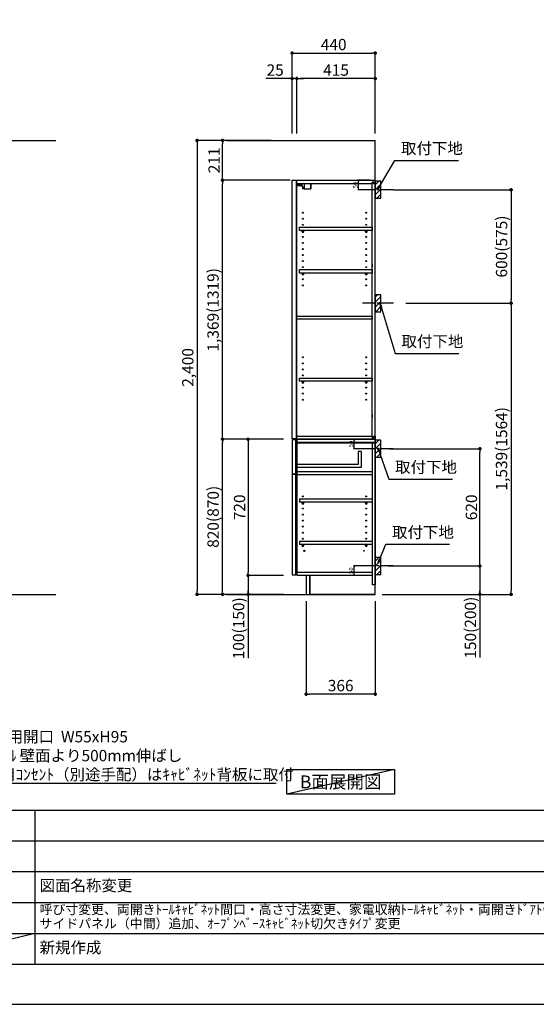
# Model space of a CAD drawing. Extents: x 13974 to 26448, y 0 to 8820.
# Drawn here: x 19271 to 22004, y 0 to 5206 of the extents above; entities that cross this region are included whole.
import ezdxf

# ---------------------------------------------------------------- set-up
doc = ezdxf.new("R2010")
doc.units = 0
doc.header["$LTSCALE"] = 50
doc.header["$MEASUREMENT"] = 0
doc.linetypes.add('CENTER', pattern=[2, 1.25, -0.25, 0.25, -0.25])
doc.layers.get('0').update_dxf_attribs({"linetype": 'CONTINUOUS'})
doc.layers.get('DEFPOINTS').update_dxf_attribs({"color": 146, "linetype": 'CONTINUOUS'})
for name, color, linetype in [('111-壁仕上', 3, 'CONTINUOUS'), ('122-扉', 6, 'CONTINUOUS'), ('130-穴加工', 9, 'CONTINUOUS'), ('141-パーツ', 31, 'CONTINUOUS'), ('150-機器', 8, 'CONTINUOUS'), ('160-文字', 254, 'CONTINUOUS'), ('166-寸法B', 11, 'CONTINUOUS'), ('180-補助', 161, 'CONTINUOUS'), ('190-図面外枠', 5, 'CONTINUOUS'), ('191-図面内枠', 4, 'CONTINUOUS')]:
    doc.layers.add(name, color=color, linetype=linetype)
doc.styles.add('KH001', font='txt')
doc.dimstyles.new('KH1xx010', dxfattribs={"dimscale": 10, "dimtxt": 2.3, "dimasz": 0.6, "dimexe": 0.3, "dimexo": 1.2, "dimgap": 0.5, "dimtad": 3, "dimdec": 1, "dimdsep": 46, "dimlunit": 6, "dimtxsty": 'KH001', "dimblk": 'DOT', "dimcen": 1, "dimdle": 1, "dimclrd": 256, "dimclre": 256, "dimclrt": 256, "dimadec": 0, "dimazin": 0, "dimtfac": 1, "dimtdec": 1, "dimtix": 1, "dimtmove": 2, "dimatfit": 3, "dimldrblk": 'CLOSEDBLANK', "dimfxl": 1, "dimtolj": 1, "dimtzin": 0, "dimlwd": -1, "dimlwe": -1, "dimarcsym": 0})
doc.dimstyles.new('KH1xx030', dxfattribs={"dimscale": 30, "dimtxt": 2, "dimasz": 0.6, "dimexe": 0.3, "dimexo": 1.2, "dimgap": 0.5, "dimtad": 3, "dimdec": 1, "dimdsep": 46, "dimlunit": 6, "dimtxsty": 'KH001', "dimblk": 'DOT', "dimcen": 1, "dimdle": 1, "dimclrd": 256, "dimclre": 256, "dimclrt": 256, "dimadec": 0, "dimazin": 0, "dimtfac": 1, "dimtdec": 1, "dimtix": 1, "dimtmove": 2, "dimatfit": 3, "dimldrblk": 'CLOSEDBLANK', "dimfxl": 1, "dimtolj": 1, "dimtzin": 0, "dimlwd": -1, "dimlwe": -1, "dimarcsym": 0})

# ---------------------------------------------------------------- blocks, each defined once
blk = doc.blocks.new('A$C5D946DDC')
at = {"layer": '190-図面外枠'}
blk.add_line((20519, 350.7), (271, 350.7), dxfattribs=at)
at = {"layer": 'DEFPOINTS'}
blk.add_lwpolyline([(0, 0), (20790, 0), (20790, 14700), (0, 14700)], close=True, dxfattribs=at)
blk = doc.blocks.new('_ClosedBlank')
at = {"color": 0, "linetype": 'ByBlock', "lineweight": -2}
for p, q in [((-1, 0.17), (0, 0)), ((-1, 0.17), (-1, -0.17)), ((0, 0), (-1, -0.17))]:
    blk.add_line(p, q, dxfattribs=at)
blk = doc.blocks.new('_Dot')
at = {"color": 0, "linetype": 'ByBlock', "lineweight": -2}
blk.add_line((-0.5, 0), (-1, 0), dxfattribs=at)
at = {"color": 0, "linetype": 'ByBlock', "const_width": 0.5}
blk.add_lwpolyline([(-0.25, 0, 1), (0.25, 0, 1)], format="xyb", close=True, dxfattribs=at)
blk = doc.blocks.new('*D64')
at = {"layer": 'DEFPOINTS', "transparency": 16777216}
for p, q in [((21124.1, 2987.5), (21037.4, 2987.5)), ((21040.4, 2943.5), (21040.4, 2981.5)), ((21121.1, 2937.5), (21037.4, 2937.5))]:
    blk.add_line(p, q, dxfattribs=at)
at = {"layer": 'DEFPOINTS', "color": 0, "transparency": 16777216}
for p in [(21040.4, 2987.5), (21136.1, 2987.5), (21133.1, 2937.5)]:
    blk.add_point(p, dxfattribs=at)
at = {"layer": 'DEFPOINTS', "transparency": 16777216, "xscale": 6, "yscale": 6, "zscale": 6}
for p, rotation in [((21040.4, 2987.5), 90), ((21040.4, 2937.5), 270)]:
    blk.add_blockref('_Dot', p, dxfattribs=dict(at, rotation=rotation))
at = {"layer": 'DEFPOINTS', "linetype": 'Continuous', "transparency": 16777216, "insert": (21023.9, 2962.5), "char_height": 23, "attachment_point": 5, "rotation": 90, "style": 'KH001'}
blk.add_mtext('\\A1;50', dxfattribs=at)
blk = doc.blocks.new('*D65')
at = {"layer": 'DEFPOINTS', "transparency": 16777216}
for p, q in [((21123.6, 4356.5), (21059.7, 4356.5)), ((21062.7, 4312.5), (21062.7, 4350.5)), ((21123.6, 4306.5), (21059.7, 4306.5))]:
    blk.add_line(p, q, dxfattribs=at)
at = {"layer": 'DEFPOINTS', "color": 0, "transparency": 16777216}
for p in [(21062.7, 4356.5), (21135.6, 4356.5), (21135.6, 4306.5)]:
    blk.add_point(p, dxfattribs=at)
at = {"layer": 'DEFPOINTS', "transparency": 16777216, "xscale": 6, "yscale": 6, "zscale": 6}
for p, rotation in [((21062.7, 4356.5), 90), ((21062.7, 4306.5), 270)]:
    blk.add_blockref('_Dot', p, dxfattribs=dict(at, rotation=rotation))
at = {"layer": 'DEFPOINTS', "linetype": 'Continuous', "transparency": 16777216, "insert": (21046.2, 4331.5), "char_height": 23, "attachment_point": 5, "rotation": 90, "style": 'KH001'}
blk.add_mtext('\\A1;50', dxfattribs=at)
blk = doc.blocks.new('*D66')
at = {"layer": '166-寸法B', "transparency": 16777216}
for p, q in [((20712.1, 4603.5), (20712.1, 5038.4)), ((20730.1, 5029.4), (21134.1, 5029.4)), ((21152.1, 4603.5), (21152.1, 5038.4))]:
    blk.add_line(p, q, dxfattribs=at)
at = {"layer": 'DEFPOINTS', "color": 0, "transparency": 16777216}
for p in [(21152.1, 5029.4), (20712.1, 4567.5), (21152.1, 4567.5)]:
    blk.add_point(p, dxfattribs=at)
at = {"layer": '166-寸法B', "transparency": 16777216, "xscale": 18, "yscale": 18, "zscale": 18, "rotation": 180}
blk.add_blockref('_Dot', (20712.1, 5029.4), dxfattribs=at)
at = {"layer": '166-寸法B', "transparency": 16777216, "xscale": 18, "yscale": 18, "zscale": 18}
blk.add_blockref('_Dot', (21152.1, 5029.4), dxfattribs=at)
at = {"layer": '166-寸法B', "linetype": 'Continuous', "transparency": 16777216, "insert": (20932.1, 5074.4), "char_height": 60, "attachment_point": 5, "style": 'KH001'}
blk.add_mtext('\\A1;440', dxfattribs=at)
blk = doc.blocks.new('*D67')
at = {"layer": '166-寸法B', "transparency": 16777216}
for p, q in [((20737.1, 4603.5), (20737.1, 4903.4)), ((21134.1, 4894.4), (20755.1, 4894.4)), ((21152.1, 4603.5), (21152.1, 4903.4))]:
    blk.add_line(p, q, dxfattribs=at)
at = {"layer": 'DEFPOINTS', "color": 0, "transparency": 16777216}
for p in [(20737.1, 4894.4), (20737.1, 4567.5), (21152.1, 4567.5)]:
    blk.add_point(p, dxfattribs=at)
at = {"layer": '166-寸法B', "transparency": 16777216, "xscale": 18, "yscale": 18, "zscale": 18, "rotation": 180}
blk.add_blockref('_Dot', (20737.1, 4894.4), dxfattribs=at)
at = {"layer": '166-寸法B', "transparency": 16777216, "xscale": 18, "yscale": 18, "zscale": 18}
blk.add_blockref('_Dot', (21152.1, 4894.4), dxfattribs=at)
at = {"layer": '166-寸法B', "linetype": 'Continuous', "transparency": 16777216, "insert": (20944.6, 4939.4), "char_height": 60, "attachment_point": 5, "style": 'KH001'}
blk.add_mtext('\\A1;415', dxfattribs=at)
blk = doc.blocks.new('*D68')
at = {"layer": '166-寸法B', "transparency": 16777216}
for p, q in [((20737.1, 4894.4), (20572.6, 4894.4)), ((20694.1, 4894.4), (20676.1, 4894.4)), ((20712.1, 4603.5), (20712.1, 4903.4)), ((20737.1, 4894.4), (20712.1, 4894.4)), ((20737.1, 4603.5), (20737.1, 4903.4)), ((20755.1, 4894.4), (20773.1, 4894.4))]:
    blk.add_line(p, q, dxfattribs=at)
at = {"layer": 'DEFPOINTS', "color": 0, "transparency": 16777216}
for p in [(20712.1, 4894.4), (20712.1, 4567.5), (20737.1, 4567.5)]:
    blk.add_point(p, dxfattribs=at)
at = {"layer": '166-寸法B', "transparency": 16777216, "xscale": 18, "yscale": 18, "zscale": 18}
blk.add_blockref('_Dot', (20712.1, 4894.4), dxfattribs=at)
at = {"layer": '166-寸法B', "transparency": 16777216, "xscale": 18, "yscale": 18, "zscale": 18, "rotation": 180}
blk.add_blockref('_Dot', (20737.1, 4894.4), dxfattribs=at)
at = {"layer": '166-寸法B', "linetype": 'Continuous', "transparency": 16777216, "insert": (20622.5, 4939.4), "char_height": 60, "attachment_point": 5, "style": 'KH001'}
blk.add_mtext('\\A1;25', dxfattribs=at)
blk = doc.blocks.new('*D69')
at = {"layer": '166-寸法B', "transparency": 16777216}
for p, q in [((20786.1, 2131.5), (20786.1, 1631.1)), ((21152.1, 2131.5), (21152.1, 1631.1)), ((21134.1, 1640.1), (20804.1, 1640.1))]:
    blk.add_line(p, q, dxfattribs=at)
at = {"layer": 'DEFPOINTS', "color": 0, "transparency": 16777216}
for p in [(20786.1, 2167.5), (21152.1, 2167.5), (20786.1, 1640.1)]:
    blk.add_point(p, dxfattribs=at)
at = {"layer": '166-寸法B', "transparency": 16777216, "xscale": 18, "yscale": 18, "zscale": 18, "rotation": 180}
blk.add_blockref('_Dot', (20786.1, 1640.1), dxfattribs=at)
at = {"layer": '166-寸法B', "transparency": 16777216, "xscale": 18, "yscale": 18, "zscale": 18}
blk.add_blockref('_Dot', (21152.1, 1640.1), dxfattribs=at)
at = {"layer": '166-寸法B', "linetype": 'Continuous', "transparency": 16777216, "insert": (20969.1, 1685.1), "char_height": 60, "attachment_point": 5, "style": 'KH001'}
blk.add_mtext('\\A1;366', dxfattribs=at)
blk = doc.blocks.new('*D70')
at = {"layer": '166-寸法B', "transparency": 16777216}
for p, q in [((20666.1, 2987.5), (20335.1, 2987.5)), ((20344.1, 2185.5), (20344.1, 2969.5)), ((20666.1, 2167.5), (20335.1, 2167.5))]:
    blk.add_line(p, q, dxfattribs=at)
at = {"layer": 'DEFPOINTS', "color": 0, "transparency": 16777216}
for p in [(20344.1, 2987.5), (20702.1, 2987.5), (20702.1, 2167.5)]:
    blk.add_point(p, dxfattribs=at)
at = {"layer": '166-寸法B', "transparency": 16777216, "xscale": 18, "yscale": 18, "zscale": 18}
for p, rotation in [((20344.1, 2987.5), 90), ((20344.1, 2167.5), 270)]:
    blk.add_blockref('_Dot', p, dxfattribs=dict(at, rotation=rotation))
at = {"layer": '166-寸法B', "linetype": 'Continuous', "transparency": 16777216, "insert": (20294.1, 2577.5), "char_height": 60, "attachment_point": 5, "rotation": 90, "style": 'KH001'}
blk.add_mtext('\\A1;820(870)', dxfattribs=at)
blk = doc.blocks.new('*D71')
at = {"layer": '166-寸法B', "transparency": 16777216}
for p, q in [((20666.1, 2987.5), (20470.1, 2987.5)), ((20479.1, 2969.5), (20479.1, 2285.5)), ((20666.1, 2267.5), (20470.1, 2267.5))]:
    blk.add_line(p, q, dxfattribs=at)
at = {"layer": 'DEFPOINTS', "color": 0, "transparency": 16777216}
for p in [(20702.1, 2987.5), (20479.1, 2267.5), (20702.1, 2267.5)]:
    blk.add_point(p, dxfattribs=at)
at = {"layer": '166-寸法B', "transparency": 16777216, "xscale": 18, "yscale": 18, "zscale": 18}
for p, rotation in [((20479.1, 2987.5), 90), ((20479.1, 2267.5), 270)]:
    blk.add_blockref('_Dot', p, dxfattribs=dict(at, rotation=rotation))
at = {"layer": '166-寸法B', "linetype": 'Continuous', "transparency": 16777216, "insert": (20434.1, 2627.5), "char_height": 60, "attachment_point": 5, "rotation": 90, "style": 'KH001'}
blk.add_mtext('\\A1;720', dxfattribs=at)
blk = doc.blocks.new('*D72')
at = {"layer": '166-寸法B', "transparency": 16777216}
for p, q in [((20666.1, 2267.5), (20470.1, 2267.5)), ((20479.1, 2267.5), (20479.1, 1830.1)), ((20479.1, 2249.5), (20479.1, 2185.5)), ((20666.1, 2167.5), (20470.1, 2167.5))]:
    blk.add_line(p, q, dxfattribs=at)
at = {"layer": 'DEFPOINTS', "color": 0, "transparency": 16777216}
for p in [(20702.1, 2267.5), (20479.1, 2167.5), (20702.1, 2167.5)]:
    blk.add_point(p, dxfattribs=at)
at = {"layer": '166-寸法B', "transparency": 16777216, "xscale": 18, "yscale": 18, "zscale": 18}
for p, rotation in [((20479.1, 2267.5), 90), ((20479.1, 2167.5), 270)]:
    blk.add_blockref('_Dot', p, dxfattribs=dict(at, rotation=rotation))
at = {"layer": '166-寸法B', "linetype": 'Continuous', "transparency": 16777216, "insert": (20429.1, 1988.1), "char_height": 60, "attachment_point": 5, "rotation": 90, "style": 'KH001'}
blk.add_mtext('\\A1;100(150)', dxfattribs=at)
blk = doc.blocks.new('*D73')
at = {"layer": '166-寸法B', "transparency": 16777216}
for p, q in [((20601.1, 4567.5), (20335.1, 4567.5)), ((20344.1, 4374.5), (20344.1, 4549.5)), ((20701.1, 4356.5), (20335.1, 4356.5))]:
    blk.add_line(p, q, dxfattribs=at)
at = {"layer": 'DEFPOINTS', "color": 0, "transparency": 16777216}
for p in [(20344.1, 4567.5), (20637.1, 4567.5), (20737.1, 4356.5)]:
    blk.add_point(p, dxfattribs=at)
at = {"layer": '166-寸法B', "transparency": 16777216, "xscale": 18, "yscale": 18, "zscale": 18}
for p, rotation in [((20344.1, 4567.5), 90), ((20344.1, 4356.5), 270)]:
    blk.add_blockref('_Dot', p, dxfattribs=dict(at, rotation=rotation))
at = {"layer": '166-寸法B', "linetype": 'Continuous', "transparency": 16777216, "insert": (20299.1, 4462), "char_height": 60, "attachment_point": 5, "rotation": 90, "style": 'KH001'}
blk.add_mtext('\\A1;211', dxfattribs=at)
blk = doc.blocks.new('*D74')
at = {"layer": '166-寸法B', "transparency": 16777216}
for p, q in [((20601.1, 4567.5), (20200.1, 4567.5)), ((20209.1, 4549.5), (20209.1, 2185.5)), ((20666.1, 2167.5), (20200.1, 2167.5))]:
    blk.add_line(p, q, dxfattribs=at)
at = {"layer": 'DEFPOINTS', "color": 0, "transparency": 16777216}
for p in [(20637.1, 4567.5), (20209.1, 2167.5), (20702.1, 2167.5)]:
    blk.add_point(p, dxfattribs=at)
at = {"layer": '166-寸法B', "transparency": 16777216, "xscale": 18, "yscale": 18, "zscale": 18}
for p, rotation in [((20209.1, 4567.5), 90), ((20209.1, 2167.5), 270)]:
    blk.add_blockref('_Dot', p, dxfattribs=dict(at, rotation=rotation))
at = {"layer": '166-寸法B', "linetype": 'Continuous', "transparency": 16777216, "insert": (20160.3, 3367.5), "char_height": 60, "attachment_point": 5, "rotation": 90, "style": 'KH001'}
blk.add_mtext('\\A1;2,400', dxfattribs=at)
blk = doc.blocks.new('*D75')
at = {"layer": 'DEFPOINTS', "transparency": 16777216}
for p, q in [((21124.1, 2987.5), (21037.4, 2987.5)), ((21040.4, 2943.5), (21040.4, 2981.5)), ((21124.1, 2937.5), (21037.4, 2937.5))]:
    blk.add_line(p, q, dxfattribs=at)
at = {"layer": 'DEFPOINTS', "color": 0, "transparency": 16777216}
for p in [(21040.4, 2987.5), (21136.1, 2987.5), (21136.1, 2937.5)]:
    blk.add_point(p, dxfattribs=at)
at = {"layer": 'DEFPOINTS', "transparency": 16777216, "xscale": 6, "yscale": 6, "zscale": 6}
for p, rotation in [((21040.4, 2987.5), 90), ((21040.4, 2937.5), 270)]:
    blk.add_blockref('_Dot', p, dxfattribs=dict(at, rotation=rotation))
at = {"layer": 'DEFPOINTS', "linetype": 'Continuous', "transparency": 16777216, "insert": (21023.9, 2962.5), "char_height": 23, "attachment_point": 5, "rotation": 90, "style": 'KH001'}
blk.add_mtext('\\A1;50', dxfattribs=at)
blk = doc.blocks.new('*D76')
at = {"layer": 'DEFPOINTS', "transparency": 16777216}
for p, q in [((21124.1, 2317.5), (21037.4, 2317.5)), ((21040.4, 2273.5), (21040.4, 2311.5)), ((21124.1, 2267.5), (21037.4, 2267.5))]:
    blk.add_line(p, q, dxfattribs=at)
at = {"layer": 'DEFPOINTS', "color": 0, "transparency": 16777216}
for p in [(21040.4, 2317.5), (21136.1, 2317.5), (21136.1, 2267.5)]:
    blk.add_point(p, dxfattribs=at)
at = {"layer": 'DEFPOINTS', "transparency": 16777216, "xscale": 6, "yscale": 6, "zscale": 6}
for p, rotation in [((21040.4, 2317.5), 90), ((21040.4, 2267.5), 270)]:
    blk.add_blockref('_Dot', p, dxfattribs=dict(at, rotation=rotation))
at = {"layer": 'DEFPOINTS', "linetype": 'Continuous', "transparency": 16777216, "insert": (21023.9, 2292.5), "char_height": 23, "attachment_point": 5, "rotation": 90, "style": 'KH001'}
blk.add_mtext('\\A1;50', dxfattribs=at)
blk = doc.blocks.new('*D77')
at = {"layer": '166-寸法B', "transparency": 16777216}
for p, q in [((21227.1, 2937.5), (21714.7, 2937.5)), ((21705.7, 2335.5), (21705.7, 2919.5)), ((21218.1, 2317.5), (21714.7, 2317.5))]:
    blk.add_line(p, q, dxfattribs=at)
at = {"layer": 'DEFPOINTS', "color": 0, "transparency": 16777216}
for p in [(21191.1, 2937.5), (21705.7, 2937.5), (21182.1, 2317.5)]:
    blk.add_point(p, dxfattribs=at)
at = {"layer": '166-寸法B', "transparency": 16777216, "xscale": 18, "yscale": 18, "zscale": 18}
for p, rotation in [((21705.7, 2937.5), 90), ((21705.7, 2317.5), 270)]:
    blk.add_blockref('_Dot', p, dxfattribs=dict(at, rotation=rotation))
at = {"layer": '166-寸法B', "linetype": 'Continuous', "transparency": 16777216, "insert": (21660.7, 2627.5), "char_height": 60, "attachment_point": 5, "rotation": 90, "style": 'KH001'}
blk.add_mtext('\\A1;620', dxfattribs=at)
blk = doc.blocks.new('*D78')
at = {"layer": '166-寸法B', "transparency": 16777216}
for p, q in [((21218.1, 2317.5), (21714.7, 2317.5)), ((21705.7, 2317.5), (21705.7, 1833.2)), ((21705.7, 2299.5), (21705.7, 2185.5)), ((21188.1, 2167.5), (21714.7, 2167.5))]:
    blk.add_line(p, q, dxfattribs=at)
at = {"layer": 'DEFPOINTS', "color": 0, "transparency": 16777216}
for p in [(21182.1, 2317.5), (21152.1, 2167.5), (21705.7, 2167.5)]:
    blk.add_point(p, dxfattribs=at)
at = {"layer": '166-寸法B', "transparency": 16777216, "xscale": 18, "yscale": 18, "zscale": 18}
for p, rotation in [((21705.7, 2317.5), 90), ((21705.7, 2167.5), 270)]:
    blk.add_blockref('_Dot', p, dxfattribs=dict(at, rotation=rotation))
at = {"layer": '166-寸法B', "linetype": 'Continuous', "transparency": 16777216, "insert": (21655.7, 1991.2), "char_height": 60, "attachment_point": 5, "rotation": 90, "style": 'KH001'}
blk.add_mtext('\\A1;150(200)', dxfattribs=at)
blk = doc.blocks.new('*D79')
at = {"layer": '166-寸法B', "transparency": 16777216}
for p, q in [((20701.1, 4356.5), (20335.1, 4356.5)), ((20344.1, 3005.5), (20344.1, 4338.5)), ((20666.1, 2987.5), (20335.1, 2987.5))]:
    blk.add_line(p, q, dxfattribs=at)
at = {"layer": 'DEFPOINTS', "color": 0, "transparency": 16777216}
for p in [(20344.1, 4356.5), (20737.1, 4356.5), (20702.1, 2987.5)]:
    blk.add_point(p, dxfattribs=at)
at = {"layer": '166-寸法B', "transparency": 16777216, "xscale": 18, "yscale": 18, "zscale": 18}
for p, rotation in [((20344.1, 4356.5), 90), ((20344.1, 2987.5), 270)]:
    blk.add_blockref('_Dot', p, dxfattribs=dict(at, rotation=rotation))
at = {"layer": '166-寸法B', "linetype": 'Continuous', "transparency": 16777216, "insert": (20293.8, 3672), "char_height": 60, "attachment_point": 5, "rotation": 90, "style": 'KH001'}
blk.add_mtext('\\A1;1,369(1319)', dxfattribs=at)
blk = doc.blocks.new('*D80')
at = {"layer": '166-寸法B', "transparency": 16777216}
for p, q in [((21247.8, 4306.5), (21879.5, 4306.5)), ((21870.5, 4288.5), (21870.5, 3724.5)), ((21313.6, 3706.5), (21879.5, 3706.5))]:
    blk.add_line(p, q, dxfattribs=at)
at = {"layer": 'DEFPOINTS', "color": 0, "transparency": 16777216}
for p in [(21211.8, 4306.5), (21277.6, 3706.5), (21870.5, 3706.5)]:
    blk.add_point(p, dxfattribs=at)
at = {"layer": '166-寸法B', "transparency": 16777216, "xscale": 18, "yscale": 18, "zscale": 18}
for p, rotation in [((21870.5, 4306.5), 90), ((21870.5, 3706.5), 270)]:
    blk.add_blockref('_Dot', p, dxfattribs=dict(at, rotation=rotation))
at = {"layer": '166-寸法B', "linetype": 'Continuous', "transparency": 16777216, "insert": (21820.4, 4006.5), "char_height": 60, "attachment_point": 5, "rotation": 90, "style": 'KH001'}
blk.add_mtext('\\A1;600(575)', dxfattribs=at)
blk = doc.blocks.new('*D81')
at = {"layer": '166-寸法B', "transparency": 16777216}
for p, q in [((21313.6, 3706.5), (21879.5, 3706.5)), ((21870.5, 3688.5), (21870.5, 2185.5)), ((21217.8, 2167.5), (21879.5, 2167.5))]:
    blk.add_line(p, q, dxfattribs=at)
at = {"layer": 'DEFPOINTS', "color": 0, "transparency": 16777216}
for p in [(21277.6, 3706.5), (21181.8, 2167.5), (21870.5, 2167.5)]:
    blk.add_point(p, dxfattribs=at)
at = {"layer": '166-寸法B', "transparency": 16777216, "xscale": 18, "yscale": 18, "zscale": 18}
for p, rotation in [((21870.5, 3706.5), 90), ((21870.5, 2167.5), 270)]:
    blk.add_blockref('_Dot', p, dxfattribs=dict(at, rotation=rotation))
at = {"layer": '166-寸法B', "linetype": 'Continuous', "transparency": 16777216, "insert": (21820.1, 2937), "char_height": 60, "attachment_point": 5, "rotation": 90, "style": 'KH001'}
blk.add_mtext('\\A1;1,539(1564)', dxfattribs=at)

msp = doc.modelspace()

# ---------------------------------------------------------------- hatches: boundary and pattern name
at = {"layer": '180-補助'}
h = msp.add_hatch(dxfattribs=at)
h.set_pattern_fill('ANSI31', color=256, scale=150, style=0)
h.set_pattern_definition([(45, (-433588.472, 4164.253), (-13.25825215, 13.25825215), [])])
h.paths.add_polyline_path([(21152.06, 4261.49), (21182.06, 4261.49), (21182.06, 4351.49), (21152.06, 4351.49)])
h = msp.add_hatch(dxfattribs=at)
h.set_pattern_fill('ANSI31', color=256, scale=150, style=0)
h.set_pattern_definition([(45, (-433588.472, 3544.253), (-13.25825215, 13.25825215), [])])
h.paths.add_polyline_path([(21152.06, 3661.49), (21182.06, 3661.49), (21182.06, 3751.49), (21152.06, 3751.49)])
h = msp.add_hatch(dxfattribs=at)
h.set_pattern_fill('ANSI31', color=256, scale=150, style=0)
h.set_pattern_definition([(45, (-433588.472, 2795.253), (-13.25825215, 13.25825215), [])])
h.paths.add_polyline_path([(21152.06, 2892.49), (21182.06, 2892.49), (21182.06, 2982.49), (21152.06, 2982.49)])
h = msp.add_hatch(dxfattribs=at)
h.set_pattern_fill('ANSI31', color=256, scale=150, style=0)
h.set_pattern_definition([(45, (-433588.472, 2175.253), (-13.25825215, 13.25825215), [])])
h.paths.add_polyline_path([(21152.06, 2272.49), (21182.06, 2272.49), (21182.06, 2362.49), (21152.06, 2362.49)])

# ---------------------------------------------------------------- linework, layer by layer
at = {"layer": '111-壁仕上', "ltscale": 2}
for p, q in [((15348.5, 4567.49), (19461.51, 4567.49)), ((20367.34, 4567.49), (21152.06, 4567.49)), ((21152.06, 2167.49), (21152.06, 4567.49)), ((15355.27, 2167.49), (19461.51, 2167.49)), ((20367.34, 2167.49), (21152.06, 2167.49))]:
    msp.add_line(p, q, dxfattribs=at)
at = {"layer": '122-扉', "color": 253}
for p, q in [((20712.06, 4356.49), (20733.06, 4356.49)), ((20712.06, 2990.49), (20712.06, 4356.49)), ((20733.06, 4356.49), (20733.06, 2990.49)), ((20737.06, 4340.49), (20737.06, 4356.49)), ((20737.56, 4356.49), (20737.06, 4356.49)), ((20737.06, 3003.49), (20737.06, 4340.49)), ((20737.06, 4340.49), (21135.56, 4340.49)), ((20737.56, 4356.49), (21152.06, 4356.49)), ((21144.66, 4346.49), (21135.56, 4346.49)), ((21135.56, 4346.49), (21135.56, 4340.49)), ((21143.56, 4344.99), (21135.56, 4344.99)), ((21135.56, 2998.99), (21135.56, 4344.99)), ((21143.56, 4344.99), (21143.56, 4339.99)), ((21143.56, 4339.99), (21151.56, 4339.99)), ((21144.66, 4340.49), (21144.66, 4346.49)), ((21144.66, 4340.49), (21152.06, 4340.49)), ((21151.56, 3006.99), (21151.56, 4342.99)), ((21152.06, 4340.49), (21152.06, 4356.49)), ((21135.56, 3914.49), (21135.56, 3898.49)), ((21135.56, 3118.74), (21135.56, 3102.74)), ((20733.06, 2990.49), (20712.06, 2990.49)), ((20732.06, 2984.49), (20712.06, 2984.49)), ((20712.06, 2984.49), (20712.06, 2802.49)), ((20732.06, 2802.49), (20732.06, 2984.49)), ((20737.06, 2987.49), (20737.06, 3003.49)), ((20737.06, 3003.49), (21135.56, 3003.49)), ((21136.06, 2987.49), (20737.06, 2987.49)), ((20737.06, 2968.49), (20737.06, 2987.49)), ((20737.06, 2987.49), (21152.06, 2987.49)), ((21136.06, 2987.49), (20737.06, 2987.49)), ((20737.06, 2971.49), (20737.06, 2987.49)), ((20737.06, 2971.49), (20737.06, 2283.49)), ((21135.56, 3003.49), (21135.56, 2997.49)), ((21143.56, 2998.99), (21135.56, 2998.99)), ((21135.56, 2997.49), (21144.66, 2997.49)), ((21136.06, 2971.49), (21136.06, 2217.49)), ((21143.56, 3003.99), (21143.56, 2998.99)), ((21143.56, 3003.99), (21151.56, 3003.99)), ((21144.66, 2997.49), (21144.66, 3003.49)), ((21144.66, 3003.49), (21152.06, 3003.49)), ((21152.06, 3003.49), (21152.06, 2987.49)), ((21152.06, 2987.49), (21152.06, 2217.49)), ((21152.06, 2987.49), (21152.06, 2217.49)), ((21077.06, 2922.31), (21061.06, 2922.31)), ((21061.06, 2922.31), (21061.06, 2854.31)), ((21077.06, 2922.31), (21077.06, 2838.31)), ((21061.06, 2854.31), (20737.06, 2854.31)), ((21077.06, 2838.31), (20737.06, 2838.31)), ((21136.06, 2815.49), (20737.06, 2815.49)), ((20737.06, 2815.49), (20737.06, 2799.49)), ((21136.06, 2815.49), (21135.56, 2815.49)), ((21136.06, 2815.49), (21136.06, 2799.49)), ((20712.06, 2802.49), (20732.06, 2802.49)), ((20732.06, 2802.49), (20712.06, 2802.49)), ((20732.06, 2800.49), (20712.06, 2800.49)), ((20712.06, 2800.49), (20712.06, 2270.49)), ((20732.06, 2270.49), (20732.06, 2800.49)), ((21136.06, 2799.49), (20737.06, 2799.49)), ((20750.56, 2670.74), (20750.56, 2654.74)), ((21135.56, 2670.74), (20750.56, 2670.74)), ((21135.56, 2654.74), (20750.56, 2654.74)), ((20750.56, 2446.74), (20750.56, 2430.74)), ((21135.56, 2446.74), (20750.56, 2446.74)), ((21135.56, 2430.74), (20750.56, 2430.74)), ((20712.06, 2270.49), (20732.06, 2270.49)), ((20737.06, 2283.49), (20737.06, 2267.49)), ((21136.06, 2283.49), (20737.06, 2283.49)), ((21136.06, 2267.49), (20737.06, 2267.49)), ((20805.06, 2267.49), (20805.06, 2167.99)), ((21152.06, 2217.49), (21136.06, 2217.49)), ((21152.06, 2167.49), (21152.06, 2217.49)), ((21152.06, 2167.49), (21152.06, 2217.49)), ((21152.06, 2167.49), (20805.06, 2167.49)), ((21152.06, 2167.49), (20805.06, 2167.49))]:
    msp.add_line(p, q, dxfattribs=at)
at = {"layer": '122-扉'}
for p, q in [((21152.06, 2987.49), (21136.06, 2987.49)), ((21152.06, 2987.49), (21136.06, 2987.49)), ((20805.06, 2167.99), (20805.06, 2167.49)), ((20805.06, 2167.99), (20805.06, 2167.49))]:
    msp.add_line(p, q, dxfattribs=at)
at = {"layer": '122-扉', "color": 253}
for points in [[(20750.56, 4109.51), (21135.56, 4109.51), (21135.56, 4090.51), (20750.56, 4090.51)], [(20750.56, 3885.49), (21135.56, 3885.49), (21135.56, 3866.49), (20750.56, 3866.49)], [(20737.06, 3637.99), (21135.56, 3637.99), (21135.56, 3621.99), (20737.06, 3621.99)], [(20750.56, 3309.99), (21135.56, 3309.99), (21135.56, 3293.99), (20750.56, 3293.99)], [(21152.06, 2987.49), (20737.06, 2987.49), (20737.06, 2968.49), (21152.06, 2968.49)], [(21152.06, 2987.49), (20737.06, 2987.49), (20737.06, 2971.49), (21152.06, 2971.49)], [(20786.06, 2167.49), (20805.06, 2167.49), (20805.06, 2267.49), (20786.06, 2267.49)]]:
    msp.add_lwpolyline(points, close=True, dxfattribs=at)
at = {"layer": '130-穴加工', "linetype": 'Continuous'}
for centre, radius in [((20769.06, 4185.24), 2.5), ((21104.06, 4185.24), 2.5), ((20769.06, 4153.24), 2.5), ((20769.06, 4121.24), 2.5), ((21104.06, 4153.24), 2.5), ((21104.06, 4121.24), 2.5), ((20769.06, 4089.24), 2.5), ((21104.06, 4089.24), 2.5), ((20769.06, 4057.24), 2.5), ((20769.06, 4025.24), 2.5), ((21104.06, 4057.24), 2.5), ((21104.06, 4025.24), 2.5), ((20769.06, 3993.24), 2.5), ((20769.06, 3961.24), 2.5), ((21104.06, 3993.24), 2.5), ((21104.06, 3961.24), 2.5), ((20769.06, 3929.24), 2.5), ((21104.06, 3929.24), 2.5), ((20769.06, 3897.24), 2.5), ((20769.06, 3865.24), 2.5), ((21104.06, 3897.24), 2.5), ((21104.06, 3865.24), 2.5), ((20769.06, 3833.24), 2.5), ((20769.06, 3801.24), 2.5), ((21104.06, 3833.24), 2.5), ((21104.06, 3801.24), 2.5), ((20769.06, 3420.74), 2.5), ((20769.06, 3388.74), 2.5), ((21104.06, 3420.74), 2.5), ((21104.06, 3388.74), 2.5), ((20769.06, 3356.74), 2.5), ((21104.06, 3356.74), 2.5), ((20769.06, 3324.74), 2.5), ((20769.06, 3292.74), 2.5), ((21104.06, 3324.74), 2.5), ((21104.06, 3292.74), 2.5), ((20769.06, 3260.74), 2.5), ((20769.06, 3228.74), 2.5), ((21104.06, 3260.74), 2.5), ((21104.06, 3228.74), 2.5), ((20769.06, 3196.74), 2.5), ((21104.06, 3196.74), 2.5), ((20769.06, 2685.49), 2.5), ((21104.06, 2685.49), 2.5), ((20769.06, 2621.49), 2.5), ((21104.06, 2621.49), 2.5), ((20769.06, 2589.49), 2.5), ((20769.06, 2557.49), 2.5), ((21104.06, 2589.49), 2.5), ((21104.06, 2557.49), 2.5), ((20769.06, 2525.49), 2.5), ((21104.06, 2525.49), 2.5), ((20769.06, 2493.49), 2.5), ((20769.06, 2461.49), 2.5), ((21104.06, 2493.49), 2.5), ((21104.06, 2461.49), 2.5), ((20777.06, 2397.49), 3.5), ((21092.06, 2397.49), 1.4)]:
    msp.add_circle(centre, radius, dxfattribs=at)
at = {"layer": '141-パーツ'}
for p, q in [((20765.56, 4328.49), (20737.56, 4328.49)), ((20765.56, 4327.49), (20737.56, 4327.49)), ((20738.56, 4330.99), (20738.56, 4340.49)), ((20743.56, 4330.99), (20738.56, 4330.99)), ((20743.56, 4340.49), (20743.56, 4335.49)), ((20743.56, 4335.49), (20749.56, 4335.49)), ((20743.56, 4332.99), (20743.56, 4335.49)), ((20743.56, 4332.99), (20743.56, 4330.99)), ((20748.06, 4330.99), (20743.56, 4332.99)), ((20743.56, 4330.99), (20748.06, 4330.99)), ((20749.56, 4335.49), (20749.56, 4340.49)), ((20754.56, 4335.49), (20749.56, 4335.49)), ((20754.56, 4340.49), (20754.56, 4335.49)), ((20754.56, 4335.49), (20765.56, 4335.49)), ((20765.56, 4321.99), (20765.56, 4340.49)), ((20765.56, 4321.99), (20777.56, 4321.99)), ((20766.56, 4321.99), (20766.56, 4311.49)), ((20776.56, 4321.99), (20776.56, 4311.49)), ((20777.56, 4321.99), (20777.56, 4340.49)), ((20808.56, 4340.49), (20808.56, 4311.49)), ((20811.56, 4340.49), (20811.56, 4311.49)), ((20776.56, 4311.49), (20766.56, 4311.49)), ((20776.56, 4311.49), (20808.56, 4311.49)), ((20808.56, 4311.49), (20811.56, 4311.49))]:
    msp.add_line(p, q, dxfattribs=at)
at = {"layer": '141-パーツ', "linetype": 'Continuous'}
for p, q in [((20764.56, 4084.99), (20764.56, 4090.49)), ((20764.56, 4090.49), (20773.56, 4090.49)), ((20773.56, 4084.99), (20773.56, 4090.49)), ((21099.56, 4085.01), (21099.56, 4090.51)), ((21099.56, 4090.51), (21108.56, 4090.51)), ((21108.56, 4085.01), (21108.56, 4090.51)), ((20764.56, 3860.99), (20764.56, 3866.49)), ((20764.56, 3866.49), (20773.56, 3866.49)), ((20773.56, 3860.99), (20773.56, 3866.49)), ((21099.56, 3860.99), (21099.56, 3866.49)), ((21099.56, 3866.49), (21108.56, 3866.49)), ((21108.56, 3860.99), (21108.56, 3866.49)), ((20764.56, 3288.49), (20764.56, 3293.99)), ((20764.56, 3293.99), (20773.56, 3293.99)), ((20773.56, 3288.49), (20773.56, 3293.99)), ((21099.56, 3288.49), (21099.56, 3293.99)), ((21099.56, 3293.99), (21108.56, 3293.99)), ((21108.56, 3288.49), (21108.56, 3293.99)), ((20767.19, 2654.74), (20764.56, 2654.74)), ((20764.56, 2649.24), (20764.56, 2654.74)), ((20773.56, 2654.74), (20770.93, 2654.74)), ((20773.56, 2649.24), (20773.56, 2654.74)), ((21099.56, 2649.24), (21099.56, 2654.74)), ((21102.19, 2654.74), (21099.56, 2654.74)), ((21108.56, 2654.74), (21105.93, 2654.74)), ((21108.56, 2649.24), (21108.56, 2654.74)), ((20764.56, 2425.24), (20764.56, 2430.74)), ((20767.19, 2430.74), (20764.56, 2430.74)), ((20773.56, 2430.74), (20770.93, 2430.74)), ((20773.56, 2425.24), (20773.56, 2430.74)), ((21102.19, 2430.74), (21099.56, 2430.74)), ((21099.56, 2425.24), (21099.56, 2430.74)), ((21108.56, 2430.74), (21105.93, 2430.74)), ((21108.56, 2425.24), (21108.56, 2430.74))]:
    msp.add_line(p, q, dxfattribs=at)
for centre in [(20769.06, 4089.24), (21104.06, 4089.26), (20769.06, 3865.24), (21104.06, 3865.24), (20769.06, 3292.74), (21104.06, 3292.74), (20769.06, 2653.49), (21104.06, 2653.49), (20769.06, 2429.49), (21104.06, 2429.49)]:
    msp.add_circle(centre, 2.25, dxfattribs=at)
for centre, start, end in [((20769.06, 4084.99), 180, 270), ((20769.06, 4084.99), 270, 0), ((21104.06, 4085.01), 180, 270), ((21104.06, 4085.01), 270, 0), ((20769.06, 3860.99), 180, 270), ((20769.06, 3860.99), 270, 0), ((21104.06, 3860.99), 180, 270), ((21104.06, 3860.99), 270, 0), ((20769.06, 3288.49), 180, 270), ((20769.06, 3288.49), 270, 0), ((21104.06, 3288.49), 180, 270), ((21104.06, 3288.49), 270, 0), ((20769.06, 2649.24), 180, 270), ((20769.06, 2649.24), 270, 0), ((21104.06, 2649.24), 180, 270), ((21104.06, 2649.24), 270, 0), ((20769.06, 2425.24), 180, 270), ((20769.06, 2425.24), 270, 0), ((21104.06, 2425.24), 180, 270), ((21104.06, 2425.24), 270, 0)]:
    msp.add_arc(centre, 4.5, start, end, dxfattribs=at)
at = {"layer": '150-機器', "linetype": 'Continuous'}
for points in [[(21152.06, 4261.49), (21182.06, 4261.49), (21182.06, 4351.49), (21152.06, 4351.49)], [(21152.06, 3661.49), (21182.06, 3661.49), (21182.06, 3751.49), (21152.06, 3751.49)], [(21152.06, 2892.49), (21182.06, 2892.49), (21182.06, 2982.49), (21152.06, 2982.49)], [(21152.06, 2272.49), (21182.06, 2272.49), (21182.06, 2362.49), (21152.06, 2362.49)]]:
    msp.add_lwpolyline(points, close=True, dxfattribs=at)
at = {"layer": '160-文字'}
msp.add_lwpolyline([(20684.05, 1241.05), (21254.08, 1241.05), (21254.08, 1110.62), (20684.05, 1110.62)], close=True, dxfattribs=at)
at = {"layer": '180-補助', "linetype": 'CENTER'}
for p, q in [((21247.83, 4306.49), (21082.26, 4306.49)), ((21247.83, 3706.49), (21082.26, 3706.49)), ((21247.29, 2937.49), (21115.27, 2937.49)), ((21247.29, 2317.49), (21115.27, 2317.49))]:
    msp.add_line(p, q, dxfattribs=at)
at = {"layer": '191-図面内枠'}
for p, q in [((14136.57, 1027.33), (26285.39, 1027.33)), ((19350.55, 1027.33), (19350.55, 210.4)), ((19350.55, 1027.33), (19350.55, 210.4)), ((18494.95, 864.4), (22979.35, 864.4)), ((18494.95, 701.4), (22979.35, 701.4)), ((18494.95, 538.4), (22979.35, 538.4)), ((18494.95, 374.4), (22979.35, 374.4))]:
    msp.add_line(p, q, dxfattribs=at)
at = {"layer": 'DEFPOINTS'}
for p, q in [((21254.08, 1241.05), (20684.05, 1110.62)), ((19350.55, 374.4), (18675.91, 210.4)), ((19350.55, 374.4), (18675.91, 210.4))]:
    msp.add_line(p, q, dxfattribs=at)

# ---------------------------------------------------------------- block references
at = {"layer": '190-図面外枠', "xscale": 0.599999999976717, "yscale": 0.599999999976717, "zscale": 0.599999999976717}
msp.add_blockref('A$C5D946DDC', (13973.99, 0), dxfattribs=at)
msp.add_blockref('A$C5D946DDC', (13973.99, 0), dxfattribs=at)

# ---------------------------------------------------------------- texts
at = {"layer": '160-文字', "style": 'KH001'}
for s, insert, char_height, attachment_point in [('取付下地', (21288.29, 4477.08), 60, 7), ('取付下地', (21290.7, 3456.18), 60, 7), ('取付下地', (21256.72, 2791.54), 60, 7), ('取付下地', (21240.62, 2447.02), 60, 7), ('\\A1;ｺﾝｾﾝﾄ用開口  W55xH95\\PFｹｰﾌﾞﾙ 壁面より500mm伸ばし\\P家具用ｺﾝｾﾝﾄ（別途手配）はｷｬﾋﾞﾈｯﾄ背板に取付', (19002.38, 1184.81), 60, 7), ('{\\fArial|b0|i0|c0|p32;B\\fＭＳ ゴシック|b0|i0|c128|p49;面展開図}', (20969.06, 1175.84), 68, 5)]:
    msp.add_mtext(s, dxfattribs=dict(at, insert=insert, char_height=char_height, attachment_point=attachment_point))
at = {"layer": '160-文字', "attachment_point": 4, "line_spacing_factor": 0.876232, "style": 'KH001'}
for s, insert, char_height in [('図面名称変更', (19375.86, 620.4), 60), ('{呼び寸変更、両開きﾄｰﾙｷｬﾋﾞﾈｯﾄ間口・高さ寸法変更、家電収納ﾄｰﾙｷｬﾋﾞﾈｯﾄ・両開きﾄﾞｱﾄｯﾌﾟｷｬﾋﾞﾈｯﾄ高さ寸法変更}', (19375.86, 495.09), 50), ('{サイドパネル（中間）追加、ｵｰﾌﾟﾝﾍﾞｰｽｷｬﾋﾞﾈｯﾄ切欠きﾀｲﾌﾟ変更}', (19375.86, 420.55), 50), ('新規作成', (19375.86, 292.4), 60)]:
    msp.add_mtext(s, dxfattribs=dict(at, insert=insert, char_height=char_height))

# ---------------------------------------------------------------- dimensions: what is measured, and where the dimension line sits
at = {"layer": '166-寸法B'}
for base, p1, p2, picture, middle in [((21152.06, 5029.42), (20712.06, 4567.49), (21152.06, 4567.49), '*D66', (20932.06, 5074.42)), ((20737.06, 4894.42), (21152.06, 4567.49), (20737.06, 4567.49), '*D67', (20944.56, 4939.42)), ((20786.06, 1640.14), (21152.06, 2167.49), (20786.06, 2167.49), '*D69', (20969.06, 1685.14))]:
    dim = msp.add_linear_dim(base=base, p1=p1, p2=p2, dimstyle='KH1xx030', dxfattribs=at)
    dim.commit()
    dim.dimension.update_dxf_attribs({"geometry": picture, "text_midpoint": middle})
dim = msp.add_linear_dim(base=(20712.06, 4894.42), p1=(20737.06, 4567.49), p2=(20712.06, 4567.49), dimstyle='KH1xx030', override={"dimtmove": 1}, dxfattribs=at)
dim.commit()
dim.dimension.update_dxf_attribs({"geometry": '*D68', "text_midpoint": (20622.48, 4876.14), "dimtype": 128})
for base, p1, p2, picture, middle in [((20209.15, 2167.49), (20637.06, 4567.49), (20702.06, 2167.49), '*D74', (20160.34, 3367.49)), ((20479.15, 2267.49), (20702.06, 2987.49), (20702.06, 2267.49), '*D71', (20434.15, 2627.49))]:
    dim = msp.add_linear_dim(base=base, p1=p1, p2=p2, angle=90, dimstyle='KH1xx030', dxfattribs=at)
    dim.commit()
    dim.dimension.update_dxf_attribs({"geometry": picture, "text_midpoint": middle})
for base, p1, p2, override, picture, middle in [((20344.15, 4567.49), (20737.06, 4356.49), (20637.06, 4567.49), {"dimpost": ''}, '*D73', (20299.15, 4461.99)), ((20344.15, 4356.49), (20702.06, 2987.49), (20737.06, 4356.49), {"dimpost": '(1319)'}, '*D79', (20293.84, 3671.99)), ((21870.45, 3706.49), (21211.83, 4306.49), (21277.6, 3706.49), {"dimpost": '(575)'}, '*D80', (21820.44, 4006.49)), ((21870.45, 2167.49), (21277.6, 3706.49), (21181.83, 2167.49), {"dimpost": '(1564)'}, '*D81', (21820.14, 2936.99)), ((20344.15, 2987.49), (20702.06, 2167.49), (20702.06, 2987.49), {"dimpost": '(870)'}, '*D70', (20294.14, 2577.49)), ((21705.68, 2937.49), (21182.06, 2317.49), (21191.14, 2937.49), {"dimpost": ''}, '*D77', (21660.68, 2627.49))]:
    dim = msp.add_linear_dim(base=base, p1=p1, p2=p2, angle=90, dimstyle='KH1xx030', override=override, dxfattribs=at)
    dim.commit()
    dim.dimension.update_dxf_attribs({"geometry": picture, "text_midpoint": middle})
for base, p1, p2, override, picture, middle in [((21705.68, 2167.49), (21182.06, 2317.49), (21152.06, 2167.49), {"dimpost": '(200)', "dimtmove": 1}, '*D78', (21718.85, 1991.25)), ((20479.15, 2167.49), (20702.06, 2267.49), (20702.06, 2167.49), {"dimpost": '(150)', "dimtmove": 1}, '*D72', (20479.15, 1988.13))]:
    dim = msp.add_linear_dim(base=base, p1=p1, p2=p2, angle=90, dimstyle='KH1xx030', override=override, dxfattribs=at)
    dim.commit()
    dim.dimension.update_dxf_attribs({"geometry": picture, "text_midpoint": middle, "dimtype": 128})
at = {"layer": 'DEFPOINTS'}
for base, p1, p2, picture, middle in [((21062.66, 4356.49), (21135.56, 4306.49), (21135.56, 4356.49), '*D65', (21046.16, 4331.49)), ((21040.42, 2987.49), (21133.06, 2937.49), (21136.06, 2987.49), '*D64', (21023.92, 2962.49)), ((21040.42, 2987.49), (21136.06, 2937.49), (21136.06, 2987.49), '*D75', (21023.92, 2962.49)), ((21040.42, 2317.49), (21136.06, 2267.49), (21136.06, 2317.49), '*D76', (21023.92, 2292.49))]:
    dim = msp.add_linear_dim(base=base, p1=p1, p2=p2, angle=90, dimstyle='KH1xx010', dxfattribs=at)
    dim.commit()
    dim.dimension.update_dxf_attribs({"geometry": picture, "text_midpoint": middle})

# ---------------------------------------------------------------- leaders
at = {"layer": '160-文字', "annotation_type": 0, "has_hookline": 1, "hookline_direction": 0}
for points, text_width in [([(21167.06, 4311.49), (21255.29, 4462.08), (21273.29, 4462.08)], 303.96), ([(21177.64, 3704.89), (21257.7, 3441.18), (21275.7, 3441.18)], 303.96), ([(17975.93, 3346.99), (18969.38, 1169.81), (18987.38, 1169.81)], 1626.09), ([(17975.93, 2990.99), (18969.38, 1169.81), (18987.38, 1169.81)], 1626.09), ([(21166.06, 2942.49), (21223.72, 2776.54), (21241.72, 2776.54)], 303.96), ([(21167.06, 2331.84), (21207.62, 2432.02), (21225.62, 2432.02)], 303.96)]:
    msp.add_leader(points, dimstyle='KH1xx030', override={"dimgap": 0.5, "dimtad": 1}, dxfattribs=dict(at, text_width=text_width))

doc.saveas('drawing.dxf')
